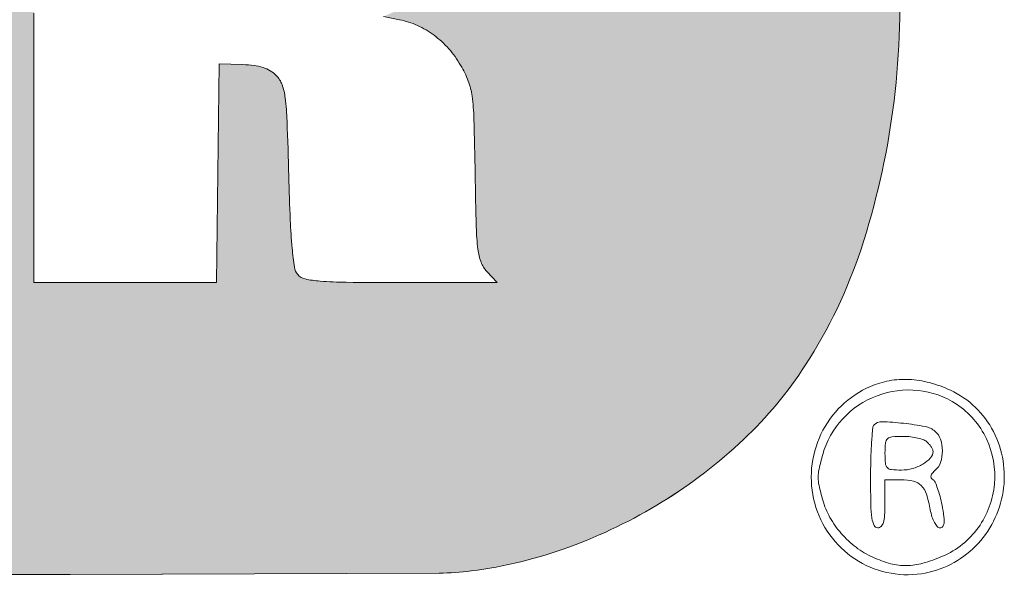
# Model space of a CAD drawing. Units: inches. Extents: x 2 to 102, y 3 to 65.
# Drawn here: x 76 to 76, y 12 to 12 of the extents above; entities that cross this region are included whole.
import ezdxf

# ---------------------------------------------------------------- set-up
doc = ezdxf.new("R2010")
doc.units = ezdxf.units.IN
doc.header["$LTSCALE"] = 6
doc.header["$MEASUREMENT"] = 0
doc.layers.add('ATTRIBUTES', color=179, linetype='Continuous')

# ---------------------------------------------------------------- blocks, each defined once
blk = doc.blocks.new('PSG_A_Dover_Company_Logo')
at = {"linetype": 'Continuous'}
h = blk.add_hatch(color=179, dxfattribs=at)
edge = h.paths.add_edge_path(flags=0)
edge.add_arc((1155.691015666566, 211.0112393585339), 128.2556039695409, 29.10490949861315, 45.96540537911219)
edge.add_arc((1147.959763102569, 203.0148588691936), 139.3783000066537, 45.96543445783944, 62.04889609726297)
edge.add_arc((1113.647526649497, 138.3497975158015), 212.5828062221111, 62.04890371555737, 73.77124057815264)
edge.add_line((1173.058699752972, 342.4619284922252), (1161.058591317258, 345.9548150547126))
edge.add_line((1161.058591317258, 345.9548150547126), (714.4335913172577, 346.3493375547126))
edge.add_line((714.4335913172577, 346.3493375547126), (267.8085913172577, 346.7438585547125))
edge.add_line((267.8085913172577, 346.7438585547125), (267.8085913172577, 287.4743375547125))
edge.add_line((267.8085913172577, 287.4743375547125), (267.8085913172577, 228.2048150547125))
edge.add_line((267.8085913172577, 228.2048150547125), (322.5214063172571, 228.2048150547125))
edge.add_line((322.5214063172571, 228.2048150547125), (377.2342213172578, 228.2048150547125))
edge.add_line((377.2342213172578, 228.2048150547125), (377.646406317257, 174.9541775547126))
edge.add_line((377.646406317257, 174.9541775547126), (378.0585913172577, 121.7035385547125))
edge.add_line((378.0585913172577, 121.7035385547125), (322.9335913172577, 121.7041775547126))
edge.add_line((322.9335913172577, 121.7041775547126), (267.8085913172577, 121.7048150547125))
edge.add_line((267.8085913172577, 121.7048150547125), (267.8085913172577, 61.70481505471253))
edge.add_line((267.8085913172577, 61.70481505471253), (267.8085913172577, 1.704815054712526))
edge.add_line((267.8085913172577, 1.704815054712526), (706.4034722768151, 1.751152285010392))
edge.add_arc((686.6501794364892, 185931.4675028904), 185929.7173999067, 270.0060871405032, 270.0629458052419)
edge.add_arc((821.8098096927913, 62816.79222304297), 62814.96792868831, 270.0630330314697, 270.190215797645)
edge.add_arc((226.8322904115421, 241933.7519884654), 241932.9158675499, 270.1902930922543, 270.2176200813122)
edge.add_arc((1145.435365372498, 82.43085294031815), 79.85021281306177, 270.2160925009489, 277.394667001868)
edge.add_arc((1137.367367496773, 144.5696917635888), 142.510629931501, 277.3960437447097, 290.04607557859)
edge.add_arc((1131.306488720391, 161.1838634514909), 160.1957918207452, 290.0456320054961, 301.6368332417916)
edge.add_arc((1133.334260138077, 157.892329330984), 156.3297791746788, 301.636868157107, 313.3635880788101)
edge.add_arc((1153.816748309996, 136.2051141187657), 126.4991300806031, 313.3635880788228, 327.1111424631858)
edge.add_arc((1128.108041595708, 152.8296455589392), 157.114692243046, 327.1111686842827, 341.75552019695)
edge.add_arc((1050.35056134395, 178.4616011934136), 238.9879044964639, 341.7555908024882, 352.4509428721169)
edge.add_arc((1035.832166838809, 180.3855669216065), 253.6332253576222, 352.450957389026, 362.8530526542417)
edge.add_arc((1072.87928874401, 182.2318820699481), 216.5401246367967, 2.853046988004051, 14.56487487445716)
edge.add_arc((1131.227089480497, 197.3920469461864), 156.2549983630264, 14.56491314507787, 29.10490949861119)
edge = h.paths.add_edge_path(flags=0)
edge.add_arc((30740.45679461857, -126.585228140357), 29843.04113343057, 179.2592433842039, 179.3055368652147, ccw=False)
edge.add_arc((901.3346699315981, 259.2155922137447), 1.425033678736959, 134.9999793417046, 179.2592433844977, ccw=False)
edge.add_arc((901.321412289437, 259.2288491863133), 1.406285014861305, 90.75682869349049, 134.9999597757255, ccw=False)
edge.add_arc((1011.647083884916, -8092.499566678509), 8353.863365789173, 90.64959011095749, 90.75682869353699, ccw=False)
edge.add_arc((934.3713672796441, -1276.743241284569), 1537.668985967152, 89.99009389453909, 90.64963250774173, ccw=False)
edge.add_arc((934.131231331931, -2671.055328762009), 2931.981094123182, 89.58342413461583, 89.99011211648678, ccw=False)
edge.add_line((955.4483651787962, 260.8482706253118), (1009.558591317257, 260.4548150547133))
edge.add_line((1009.558591317257, 260.4548150547133), (1009.977128817257, 240.5798150547132))
edge.add_line((1009.977128817257, 240.5798150547132), (1010.395666317257, 220.7048150547125))
edge.add_line((1010.395666317257, 220.7048150547125), (984.1021288172574, 220.7048150547125))
edge.add_line((984.1021288172574, 220.7048150547125), (957.8085913172578, 220.7048150547125))
edge.add_line((957.8085913172578, 220.7048150547125), (957.8085913172578, 207.9548150547125))
edge.add_line((957.8085913172578, 207.9548150547125), (957.8085913172578, 195.2048150547125))
edge.add_line((957.8085913172578, 195.2048150547125), (981.0585913172577, 195.2048150547125))
edge.add_line((981.0585913172577, 195.2048150547125), (1004.308591317258, 195.2048150547125))
edge.add_line((1004.308591317258, 195.2048150547125), (1004.308591317258, 177.2048150547125))
edge.add_line((1004.308591317258, 177.2048150547125), (1004.308591317258, 159.2048150547125))
edge.add_line((1004.308591317258, 159.2048150547125), (981.0585913172577, 159.2048150547125))
edge.add_line((981.0585913172577, 159.2048150547125), (957.8085913172578, 159.2048150547125))
edge.add_line((957.8085913172578, 159.2048150547125), (957.8085913172578, 146.4902360547126))
edge.add_line((957.8085913172578, 146.4902360547126), (957.8085913172578, 133.7756570547126))
edge.add_line((957.8085913172578, 133.7756570547126), (983.6835913172575, 133.3652360547126))
edge.add_line((983.6835913172575, 133.3652360547126), (1009.558591317258, 132.9548150547125))
edge.add_line((1009.558591317258, 132.9548150547125), (1009.977128817257, 113.0798150547125))
edge.add_line((1009.977128817257, 113.0798150547125), (1010.395666317257, 93.20481505471254))
edge.add_line((1010.395666317257, 93.20481505471254), (954.8521288172573, 93.20481505471253))
edge.add_line((954.8521288172573, 93.20481505471253), (899.3085913172577, 93.20481505471253))
edge.add_line((899.3085913172577, 93.20481505471253), (899.3085913172508, 176.205034680144))
edge.add_arc((7839.275045871184, 176.2050346795755), 6939.966454553934, 179.7367309123482, 179.9999999999945, ccw=False)
edge.add_arc((4490.916722993653, 191.5923197793324), 3591.572775949225, 179.3055368652292, 179.7367590472552, ccw=False)
edge = h.paths.add_edge_path(flags=0)
edge.add_arc((512.5704369135598, 2401.52041190333), 2308.297954730632, 270.02141869520614, 270.86344302620057, ccw=False)
edge.add_line((513.433340422439, 93.22261846090849), (465.8085913172577, 93.20481505471253))
edge.add_line((465.8085913172577, 93.20481505471253), (465.8085913172577, 177.2048150547125))
edge.add_line((465.8085913172577, 177.2048150547125), (465.8085913172577, 261.2048150547132))
edge.add_line((465.8085913172577, 261.2048150547132), (507.4333150849922, 261.1751017519278))
edge.add_arc((506.5217900426977, -1015.7577411431), 1276.933168236255, 89.2094324151114, 89.95910001903019, ccw=False)
edge.add_arc((510.1171611363529, -755.0241071878253), 1016.17474639487, 88.31960290069748, 89.20929362145012, ccw=False)
edge.add_arc((511.0679851316792, -722.6285120139206), 983.7652006908158, 87.54452960430729, 88.31962842850533, ccw=False)
edge.add_arc((550.4570012048342, 195.9092237956362), 64.38330686575347, 81.87294170528031, 87.54453480678671, ccw=False)
edge.add_arc((549.3855051160757, 188.406155388838), 71.96249807485906, 70.72518410506763, 81.87291338141279, ccw=False)
edge.add_arc((559.7030988706991, 217.9104743933275), 40.7061774215377, 53.64501894359029, 70.72503110739268, ccw=False)
edge.add_arc((561.6564174898874, 220.5643125242204), 37.41098236634687, 35.70757975633478, 53.64496610809141, ccw=False)
edge.add_arc((548.5951577198681, 211.1762249322143), 53.49615241254489, 21.986827559386427, 35.70757975622172, ccw=False)
edge.add_arc((564.5069106764679, 217.6007355232985), 36.3363674929483, 11.522014434600578, 21.986827559517224, ccw=False)
edge.add_arc((548.9656627098049, 214.4327027289421), 52.19722560788501, 3.5443984976760134, 11.521918900157516, ccw=False)
edge.add_arc((392.3287381141392, 204.7309634486496), 209.1343145696932, 0.32388752873907833, 3.5442827643980763, ccw=False)
edge.add_arc((-4758.395764168084, 175.6221916585395), 5359.941068759083, 0.01691806668867457, 0.3238010683513153, ccw=False)
edge.add_arc((-3236.742431795498, 176.0724626595528), 3838.287669767291, -0.3699526994831217, 0.016903686659418327, ccw=False)
edge.add_arc((292.2585499596465, 153.2857653693665), 309.2131221270512, 357.18425723448354, 359.6300473010833, ccw=False)
edge.add_arc((502.8090377742323, 142.9301378809866), 98.40812470137791, 352.3661423242856, 357.1842572340315, ccw=False)
edge.add_arc((570.4396053541259, 133.8656140421245), 30.17280200408385, 340.74202072976897, 352.3661423243901, ccw=False)
edge.add_arc((538.9206511383014, 144.8774506187889), 63.56000044376476, 333.82772339519977, 340.7420207295588, ccw=False)
edge.add_arc((557.0857900185617, 135.9499797161953), 43.31964453645327, 324.61177623064856, 333.82775837184334, ccw=False)
edge.add_arc((561.2024594829314, 133.0257187214771), 38.27006338120822, 314.7571722615214, 324.61173905041875, ccw=False)
edge.add_arc((561.8644602352934, 132.358114646591), 37.32988244308236, 304.72675939446583, 314.7571377846414, ccw=False)
edge.add_arc((561.2193622349722, 133.2889086983256), 38.46237040972015, 289.6070213274734, 304.7266887340516, ccw=False)
edge.add_arc((557.8310943495627, 142.8005817508174), 48.55951275400727, 276.91564487985113, 289.60702132738453, ccw=False)
edge.add_arc((545.0198778924494, 248.424940807212), 154.9579737070924, 270.8634430262512, 276.91564487991764, ccw=False)
edge = h.paths.add_edge_path(flags=0)
edge.add_arc((690.3715056260647, 189.6886001103032), 75.49242618625473, 78.03578081472142, 86.53625204587519, ccw=False)
edge.add_arc((691.1088040027955, 193.1675875527194), 71.93616937421515, 64.54073725646958, 78.03584878176548, ccw=False)
edge.add_arc((705.6139438988356, 223.6339733504495), 38.19302567094075, 42.87008703767401, 64.54073725647481, ccw=False)
edge.add_arc((702.3565306325053, 220.6101422149505), 42.63760618246386, 22.60069012802768, 42.870110233155, ccw=False)
edge.add_arc((647.4595417408811, 197.7582566570266), 102.1009399511591, 12.044204938145413, 22.600534085155175, ccw=False)
edge.add_arc((642.514427047387, 196.7031874803674), 107.1573547183818, 2.880245383556428, 12.044186273847913, ccw=False)
edge.add_arc((240.0959536952707, 176.4544496122515), 510.0849401221195, 4.1048673722343665e-05, 2.880491981546413, ccw=False)
edge.add_arc((240.0959536952802, 176.455180497174), 510.0849401221088, 357.1195058833597, 359.9999589513255, ccw=False)
edge.add_arc((642.5144494684694, 156.2068882499998), 107.157354718375, 347.9557567739257, 357.1195058833965, ccw=False)
edge.add_arc((649.8267139447072, 154.6467159191163), 99.68050046859153, 338.4534952514467, 347.9557567739047, ccw=False)
edge.add_arc((698.9821195631687, 135.2377633255581), 46.83202516141172, 321.73631904997745, 338.4535184591288, ccw=False)
edge.add_arc((704.6524732138156, 130.7653942374471), 39.61018358303617, 303.2870748896943, 321.7363495945648, ccw=False)
edge.add_arc((695.7023399990043, 144.3973704097506), 55.917717391835, 289.0393038717513, 303.28707488976465, ccw=False)
edge.add_arc((689.4720893084049, 162.4510911121968), 75.01622138742711, 283.7440905569945, 289.0393038717806, ccw=False)
edge.add_arc((696.8728545086324, 132.1931431477692), 43.86634593716403, 275.82998726511187, 283.74409055660186, ccw=False)
edge.add_arc((692.3381909723075, 176.6048670634273), 88.5089757269547, 270.8022879277425, 275.829987265233, ccw=False)
edge.add_arc((682.05742752175, 910.762563308181), 822.7386516816455, 269.82596874541775, 270.80228792809555, ccw=False)
edge.add_arc((680.5407516868338, 411.4335363367895), 323.4073213189447, 266.81836343200484, 269.82596874534255, ccw=False)
edge.add_arc((666.8492973331181, 165.1275713383108), 76.72111514569366, 258.0612824399882, 266.8183634321743, ccw=False)
edge.add_arc((660.5989057404729, 135.5662733991494), 46.50625570685421, 246.2281963442311, 258.0612618858906, ccw=False)
edge.add_arc((663.2381754494935, 141.5583796641028), 53.05385695358036, 235.5081764293513, 246.22823820653178, ccw=False)
edge.add_arc((654.5559789501307, 128.921842545818), 37.72210537734691, 210.0646234545048, 235.50817642929331, ccw=False)
edge.add_arc((684.4770387795859, 146.241800800045), 72.29450441539464, 194.4261669400192, 210.064623454493, ccw=False)
edge.add_arc((738.8769966206587, 160.2358213465422), 128.4655647949735, 183.0691664511361, 194.4261669399402, ccw=False)
edge.add_arc((991.2693709594988, 173.7686851173592), 381.2204836911973, 178.0225528260297, 183.0691664512268, ccw=False)
edge.add_arc((896.4048777759858, 177.0441382117278), 286.299460414341, 171.2602869978367, 178.0225723629824, ccw=False)
edge.add_arc((675.3872950932156, 211.0213769319193), 62.68545234243133, 150.3866459541216, 171.2602869977337, ccw=False)
edge.add_arc((653.5562312271156, 223.4299509045977), 37.57433811875462, 121.60839346711501, 150.386742046212, ccw=False)
edge.add_arc((667.3370986555774, 201.0368217099834), 63.86814998024643, 102.26281174987002, 121.60839346713169, ccw=False)
edge.add_arc((669.546382337693, 190.8724400481008), 74.26986084704511, 93.66442029704228, 102.26281174957978, ccw=False)
edge.add_arc((680.2879648283058, 23.15118349856537), 242.3347337174739, 90.10162386595118, 93.66444831906568, ccw=False)
edge.add_arc((680.2878474976598, 23.09245612205133), 242.3934607936079, 86.53625204605288, 90.10157151041273, ccw=False)
edge = h.paths.add_edge_path(flags=0)
edge.add_arc((751.0430762211131, 259.9380350560795), 4.734484903847395, 174.0449294490043, 192.0021224092754, ccw=False)
edge.add_arc((805.3675307519024, -926.8677937388277), 1188.763713363217, 92.4234530849788, 92.84644946296248, ccw=False)
edge.add_arc((770.5654750634548, -104.5611242446758), 365.7209187439421, 90.90883748291691, 92.42345308496948, ccw=False)
edge.add_arc((776.2412114738624, -462.308338558294), 723.5131536132474, 90.0000466929119, 90.90888501231552, ccw=False)
edge.add_line((776.2406218503888, 261.2048150547132), (806.1726523172574, 261.2048150547132))
edge.add_line((806.1726523172574, 261.2048150547132), (807.0001921326651, 256.3297513409201))
edge.add_arc((722.7820173613912, 242.0337550442562), 85.42292708587706, 7.260861261623177, 9.634097426849394, ccw=False)
edge.add_arc((-10578.19533243097, -1197.809138144727), 11477.75528782688, 7.188104782783512, 7.260861262179219, ccw=False)
edge.add_arc((-6018.254916479855, -622.7214939240627), 6881.693669928541, 7.044699380843326, 7.188146238960428, ccw=False)
edge.add_arc((-10341.89178530262, -1157.021621182563), 11238.21893663272, 6.945463344125585, 7.044699380836107, ccw=False)
edge.add_arc((10114.67923811136, 1334.961246278803), 9369.577564879446, 186.9454299244828, 187.0630815210014)
edge.add_arc((5809.278228200264, 801.5221064902577), 5031.255864979619, 187.0631935141839, 187.2502707509841)
edge.add_arc((24341.61906859182, 3159.222660086537), 23712.96908740311, 187.2502708208991, 187.2853392203244)
edge.add_arc((827.219261388901, 153.0739489843861), 7.190712368777206, 187.2853391499141, 197.0529632463565)
edge.add_arc((820.5915844067923, 151.0409637235633), 0.2582430215750524, 197.0529632466178, 351.7286369881251)
edge.add_arc((-2077.316167322635, 572.3208647885242), 2928.627429544135, 351.7286369884652, 352.0210021115472)
edge.add_arc((-1228.382160858488, 453.3271588472727), 2071.394410241245, 352.0210328999192, 352.6155195083431)
edge.add_arc((-14062.60867630879, 2116.667273020128), 15012.95809417466, 352.6155195081444, 352.7534935114691)
edge.add_arc((3570.872153489153, -125.502461249733), 2762.501711189804, 172.4741339966743, 172.7534893744569, ccw=False)
edge.add_arc((2376.515496696722, 32.28815249581425), 1557.767009521614, 172.0451770057684, 172.474207295212, ccw=False)
edge.add_arc((4924.304276408398, -323.7269282083326), 4130.309410280928, 171.9052110863283, 172.0452447199439, ccw=False)
edge.add_arc((842.1369152452367, 256.8727363818699), 7.059922914435796, 159.6330229981531, 171.9052558485709, ccw=False)
edge.add_arc((836.9254588268515, 258.8074412780609), 1.500933704509317, 96.46403386700291, 159.633022998143, ccw=False)
edge.add_arc((849.5051160710724, 147.7775917964524), 113.2411469327411, 93.58773671117962, 96.46403386691122, ccw=False)
edge.add_arc((853.083021268089, 90.71352027143169), 170.4172753834461, 90.68733382207569, 93.58773671122327, ccw=False)
edge.add_arc((865.4233083851934, -937.9168625255177), 1199.121677580273, 90.00023017867142, 90.68733382207671, ccw=False)
edge.add_arc((865.4224098368127, -518.4399750436893), 779.6447900986168, 89.17375852933958, 90.00028798910472, ccw=False)
edge.add_arc((870.7375503412087, -149.8827936584518), 411.0492846062065, 87.83969373685812, 89.17375069776023, ccw=False)
edge.add_arc((835.6110866158742, -1081.105858736478), 1342.934613059512, 87.47119297926491, 87.8397553114558, ccw=False)
edge.add_arc((894.0443330460155, 259.4218057987749), 1.370898312183882, -10.360006865700598, 53.29987456258033, ccw=False)
edge.add_arc((47.66307151306715, 414.1747080724662), 861.7834160241177, 349.21377796107777, 349.63845759896566, ccw=False)
edge.add_arc((567.1588766931568, 315.2050467538001), 332.9442292563054, 347.93681948182126, 349.2137779609078, ccw=False)
edge.add_arc((301.3388516471628, 372.0132744676258), 604.7667089216906, 347.1199877371123, 347.93681948184343, ccw=False)
edge.add_arc((13394.66565061957, -2621.952038290251), 12826.5040782632, 167.1199877371551, 167.1658237633549)
edge.add_arc((28334.71863188135, -6025.598469063739), 28149.36256186195, 167.1658697059587, 167.1913090450869)
edge.add_arc((28652.85068181521, -6097.890186225201), 28475.60494459016, 167.1913813654642, 167.2168206843045)
edge.add_arc((15437.67378914235, -3099.540396212712), 14924.55325966549, 167.2168765162237, 167.2581266126558)
edge.add_arc((-6857.401041871251, 1941.995931110543), 7933.431127856874, 347.17973806459077, 347.2581266123294, ccw=False)
edge.add_arc((-14876.88748350306, 3766.961165403427), 16157.94697341849, 347.133673461233, 347.1797380646498, ccw=False)
edge.add_arc((-14879.61634540799, 3767.567642926373), 16160.74236841766, 347.0876658222287, 347.1337316233358, ccw=False)
edge.add_arc((-6865.701144074254, 1930.312474476917), 7938.921194976579, 347.00934528657916, 347.087720784968, ccw=False)
edge.add_arc((4807.616876847159, -762.6799456468382), 4041.002084928539, 167.0093452870581, 167.154428157104)
edge.add_arc((6164.139279172628, -1072.006368534492), 5432.345271889249, 167.1544564582797, 167.2709476703318)
edge.add_arc((5708.66545936834, -969.1169669846968), 4965.394921769666, 167.2709615595474, 167.3882552903931)
edge.add_arc((2244.984443257811, -194.1455666420657), 1416.075712018818, 167.3883128452903, 167.6872427435233)
edge.add_line((861.4811381009757, 107.8296422571336), (858.2889988172568, 93.2048150547125))
edge.add_line((858.2889988172568, 93.2048150547125), (820.5812113172578, 93.20481505471253))
edge.add_line((820.5812113172578, 93.20481505471253), (782.8734238172574, 93.20481505471253))
edge.add_line((782.8734238172574, 93.20481505471253), (772.6775820881338, 139.32981382971))
edge.add_arc((509042.0556835151, 112491.8077366166), 520538.9899046965, 192.4624469555885, 192.4647387780083, ccw=False)
edge.add_arc((822143.4639984291, 181690.8742392713), 841196.1318685459, 192.4609373957255, 192.462541688995, ccw=False)
edge.add_arc((790013.1418685577, 174592.0123586543), 808290.9432420885, 192.4594217476084, 192.4610260166306, ccw=False)
edge.add_arc((309768.8423286015, 68481.62495154333), 316463.7362314747, 192.4562890973044, 192.4594976786793, ccw=False)
edge.add_arc((5930.483218941079, 1365.439686341498), 5300.867638513508, 192.3000682745743, 192.45637109532, ccw=False)
edge.add_arc((3546.21270372874, 845.5824618090589), 2860.581298017959, 192.0520773854652, 192.3000838205403, ccw=False)
edge.add_arc((12976.68107538696, 2859.050951603017), 12503.59893090873, 192.0021224084255, 192.0520773852168, ccw=False)
edge = h.paths.add_edge_path(flags=0)
edge.add_arc((1085.872400000363, 145.1953355996054), 15.83674009192788, 71.98729635937023, 82.4196586328358)
edge.add_arc((1083.088152449514, 124.2736158432062), 36.94290961625686, 82.41965863272506, 87.9593030650646)
edge.add_line((1084.403665472304, 161.1930957474761), (1077.058591317258, 161.4548150547125))
edge.add_line((1077.058591317258, 161.4548150547125), (1076.655430317257, 127.3298150547125))
edge.add_line((1076.655430317257, 127.3298150547125), (1076.252267817258, 93.20481505471253))
edge.add_line((1076.252267817258, 93.20481505471253), (1047.780430317257, 93.20481505471253))
edge.add_line((1047.780430317257, 93.20481505471253), (1019.308591317258, 93.20481505471253))
edge.add_line((1019.308591317258, 93.20481505471253), (1019.308591317258, 177.2048150547125))
edge.add_line((1019.308591317258, 177.2048150547125), (1019.308591317258, 261.2048150547132))
edge.add_line((1019.308591317258, 261.2048150547132), (1065.432208677558, 261.1934843943702))
edge.add_arc((1065.072279851188, -1206.779985530651), 1467.973514050055, 89.26880026407622, 89.98595178817158, ccw=False)
edge.add_arc((1069.883915616179, -829.7709697548826), 1090.933794902396, 88.37290907281681, 89.26880261285089, ccw=False)
edge.add_arc((1068.841870336289, -866.5053948681481), 1127.68299686394, 87.6460150564942, 88.37298133852062, ccw=False)
edge.add_arc((1113.053987217095, 209.0079605217002), 51.26129097864306, 80.78439039329521, 87.64601505640229, ccw=False)
edge.add_arc((1111.787571866802, 201.2023507593935), 59.16896772980562, 66.67584904162072, 80.78439039359438, ccw=False)
edge.add_arc((1122.141974698497, 225.2171767474182), 33.01699791421294, 44.841336868148176, 66.67582124670503, ccw=False)
edge.add_arc((1122.502286614166, 225.575441125049), 32.50888568333855, 22.804161343382816, 44.841408721419214, ccw=False)
edge.add_arc((1100.563760535776, 216.351458944937), 56.30764140188903, 8.197787297190985, 22.804161343741725, ccw=False)
edge.add_arc((1084.459025027682, 214.0313659656393), 72.57863821272493, -3.8118008915587893, 8.197787297252773, ccw=False)
edge.add_arc((1119.040086599015, 211.7273404028132), 37.92090670596794, 336.66659677170236, 356.1881991084608, ccw=False)
edge.add_arc((1125.90162826645, 208.7675503122212), 30.44821566228703, 314.478896955208, 336.6665967715998, ccw=False)
edge.add_arc((1122.797857477129, 211.9282982439752), 34.87808254524489, 294.43913785609345, 314.47889695526476, ccw=False)
edge.add_line((1137.227841260219, 180.1752478384998), (1128.397031828034, 176.1621393255375))
edge.add_line((1128.397031828034, 176.1621393255375), (1133.305781879039, 175.1803893153374))
edge.add_arc((1128.180486521996, 149.5539131157789), 26.13398046420526, 65.69033967052621, 78.69006727416797, ccw=False)
edge.add_arc((1127.347153162827, 147.7097983817393), 28.15764139580101, 53.39710841267072, 65.68976612824548, ccw=False)
edge.add_arc((1126.449844709912, 146.5010547219966), 29.66303953403344, 41.436426551618524, 53.39785033199229, ccw=False)
edge.add_arc((1124.014508257916, 144.3511915065193), 32.9115431090741, 30.3719133835815, 41.43652060435869, ccw=False)
edge.add_arc((1123.270937427289, 143.9154007456099), 33.77340804442915, 21.038579961102073, 30.37195754531882, ccw=False)
edge.add_arc((1135.411757870415, 148.5852575271402), 20.76544573711156, 7.60191073952501, 21.03845005422852, ccw=False)
edge.add_arc((1089.362353222418, 142.4393920827377), 67.22316124805224, 1.553092856051478, 7.601910739804396, ccw=False)
edge.add_arc((-529.5563387584278, 98.5452855074353), 1686.736799300235, 0.9682266516563232, 1.5530928563078987, ccw=False)
edge.add_arc((2870.360888360608, 156.0050825270742), 1713.665938543377, 180.9682266516901, 181.5198754686297)
edge.add_arc((1231.845674555176, 112.5302682910373), 74.57406639443656, 181.5198754685214, 186.8872783316637)
edge.add_arc((1175.161078383984, 105.6834483654606), 17.47746066183225, 186.8872783315253, 200.4726754146346)
edge.add_arc((1167.012094673041, 102.6410969585565), 8.779079340902685, 200.472675414903, 223.2118285601301)
edge.add_line((1160.613662077337, 96.63008253567475), (1163.831533317257, 93.20481505471257))
edge.add_line((1163.831533317257, 93.20481505471257), (1133.753729300699, 93.20481505471253))
edge.add_arc((1133.752788728427, 1919.914924528565), 1826.710109474094, 269.4662618332445, 270.00002950157295, ccw=False)
edge.add_arc((1117.865329820322, 214.4738649646701), 121.1950497349631, 265.5980358313666, 269.46625380370426, ccw=False)
edge.add_arc((1111.269617893053, 128.7852143320814), 35.2529281546516, 257.874810727065, 265.5970225231468, ccw=False)
edge.add_arc((1104.709807108307, 98.2522894354781), 4.023284861406689, 219.765878765914, 257.8758861593347, ccw=False)
edge.add_arc((1105.283339667961, 98.72956898600509), 4.769431875270471, 188.6492082498037, 219.7659581935328, ccw=False)
edge.add_arc((1198.829821954496, 112.9593346059869), 99.39200094726316, 185.2256491782736, 188.6492082486432, ccw=False)
edge.add_arc((1273.868471081829, 119.8220969818779), 174.743818246304, 182.3387299131154, 185.2255965221319, ccw=False)
edge.add_arc((2059.340664621031, 151.9017415351058), 960.8708247903785, 181.5214522926313, 182.3387299138865, ccw=False)
edge.add_arc((-751.8891233850854, 77.23380530504085), 1851.350400802262, 1.521452292641307, 2.051323349408787)
edge.add_arc((1015.099717214132, 140.5231959123134), 83.22848482316108, 2.051323349387892, 7.091377926146249)
edge.add_arc((1078.524130517858, 148.4134319738574), 19.31516830751819, 7.09137792601804, 19.76732368791681)
edge.add_arc((1089.47948354793, 152.3505454361305), 7.673835805252422, 19.76732368838093, 45.02204823712864)
edge.add_arc((1088.173080207664, 151.0431362633408), 9.522080494829885, 45.02204823695104, 59.34941459644766)
edge.add_arc((1087.288532268243, 149.5504567117167), 11.25716472937643, 59.34941459661217, 71.98729635951496)
at = {"color": 179, "linetype": 'Continuous', "lineweight": 18}
for p, q in [((1019.308591317258, 93.20481505471253), (1019.308591317258, 177.2048150547125)), ((1019.308591317258, 93.20481505471253), (1019.308591317258, 177.2048150547125)), ((1128.397031828034, 176.1621393255374), (1133.305781879039, 175.1803893153373)), ((1128.397031828034, 176.1621393255374), (1133.305774328033, 175.1803908255374)), ((1077.058591317258, 161.4548150547125), (1076.655430317257, 127.3298150547125)), ((1077.058591317258, 161.4548150547125), (1076.655430317257, 127.3298150547125)), ((1084.403665472304, 161.1930957474761), (1077.058591317258, 161.4548150547125)), ((1084.403642817252, 161.1930965547125), (1077.058591317258, 161.4548150547125)), ((1076.655430317257, 127.3298150547125), (1076.252267817258, 93.20481505471253)), ((1076.655430317257, 127.3298150547125), (1076.252267817258, 93.20481505471253)), ((1160.613662077337, 96.63008253567482), (1163.831533317257, 93.20481505471253)), ((1160.613665817258, 96.6300785547125), (1163.831533317257, 93.20481505471253)), ((1047.780430317257, 93.20481505471253), (1019.308591317258, 93.20481505471253)), ((1047.780430317257, 93.20481505471253), (1019.308591317258, 93.20481505471253)), ((1076.252267817258, 93.20481505471253), (1047.780430317257, 93.20481505471253)), ((1076.252267817258, 93.20481505471253), (1047.780430317257, 93.20481505471253)), ((1163.831533317257, 93.20481505471253), (1133.753729300699, 93.20481505471253)), ((1163.831533317257, 93.20481505471253), (1133.753729300699, 93.20481505471253)), ((1284.808591317263, 24.20484111676143), (1284.808591317258, 31.70481505471253)), ((1284.808591317258, 31.70481505471253), (1289.874935773145, 31.7048150547173)), ((1284.808591317258, 24.20481505471253), (1284.808591317258, 31.70481505471253)), ((1284.808591317258, 31.70481505471253), (1289.874923817258, 31.70481505471253)), ((1030.348333498992, 2.170457356674547), (1145.736521782757, 2.581208037489603)), ((1030.577189817258, 2.171217554712655), (1145.736526317257, 2.581208054712647))]:
    blk.add_line(p, q, dxfattribs=at)
for centre, radius, start, end in [((1035.832166838809, 180.3855669216065), 253.6332253576222, 352.450957389026, 2.853082360149571), ((1035.832166838809, 180.3855669216065), 253.6332253576222, 352.450957389026, 2.853052654240806), ((1128.180486521996, 149.5539131157789), 26.1339804642053, 65.69033967052697, 78.69008415673838), ((1128.180486521996, 149.5539131157789), 26.13398046420528, 65.69033967052697, 78.69006727416878), ((1127.347153162827, 147.7097983817393), 28.15764139580108, 53.39710841267152, 65.68976612824619), ((1127.347153162827, 147.7097983817393), 28.15764139580108, 53.39710841267152, 65.68976612824619), ((1126.449844709912, 146.5010547219966), 29.66303953403345, 41.43642655161938, 53.39785033199318), ((1126.449844709912, 146.5010547219966), 29.66303953403345, 41.43642655161938, 53.39785033199318), ((1124.014508257916, 144.3511915065193), 32.91154310907417, 30.37191338358239, 41.43652060435959), ((1124.014508257916, 144.3511915065193), 32.91154310907417, 30.37191338358239, 41.43652060435959), ((1083.088152449514, 124.2736158432062), 36.94290961625667, 82.41968626354428, 87.95933822370912), ((1083.088152449514, 124.2736158432062), 36.94290961625686, 82.41965863272506, 87.9593030650646), ((1085.872400000363, 145.1953355996054), 15.83674009193342, 71.98718549161522, 82.41972308820044), ((1085.872400000363, 145.1953355996054), 15.83674009192792, 71.98729635937023, 82.4196586328358), ((1087.288532268243, 149.5504567117167), 11.25716472937647, 59.34941459661217, 71.98729635951496), ((1087.288532268243, 149.5504567117167), 11.25716472938845, 59.34951508057362, 71.98714038917403), ((1123.270937427289, 143.9154007456099), 33.77340804443099, 21.03857996110298, 30.37195754531965), ((1123.270937427289, 143.9154007456099), 33.77340804442753, 21.03849688199581, 30.37195754531965), ((1088.173080207664, 151.0431362633408), 9.522080494833485, 45.02182347409572, 59.34953339028766), ((1088.173080207664, 151.0431362633408), 9.522080494829904, 45.02204823695104, 59.34941459644766), ((1089.47948354793, 152.3505454361305), 7.673835805252549, 19.76732368838092, 45.02204823712864), ((1089.47948354793, 152.3505454361305), 7.67383580526915, 19.76743544969783, 45.02176934010048), ((1078.524130517858, 148.4134319738574), 19.31516830751909, 7.091357327632002, 19.76736809022186), ((1078.524130517858, 148.4134319738574), 19.31516830751811, 7.091377926018041, 19.76732368791681), ((1135.411757870415, 148.5852575271402), 20.76544573711298, 7.60191073952596, 21.03845005422949), ((1135.411757870415, 148.5852575271402), 20.76544573724227, 7.60205609229253, 21.0383149324208), ((1015.099717214132, 140.5231959123134), 83.22848482316103, 2.051323349387912, 7.091377926146251), ((1015.099717214132, 140.5231959123134), 83.22848482316438, 2.051303121143089, 7.09137314579618), ((1089.362353222418, 142.4393920827377), 67.22316124813806, 1.553155396044788, 7.601955639731579), ((1089.362353222418, 142.4393920827377), 67.22316124805216, 1.553092856052311, 7.60191073980526), ((1050.35056134395, 178.4616011934136), 238.9879044964639, 341.7555908024883, 352.4509428721169), ((1050.35056134395, 178.4616011934136), 238.9879044964639, 341.7558618117182, 352.4509428721169), ((-751.8891233850854, 77.23380530504085), 1851.350400802262, 1.521452292641319, 2.051323349408788), ((-751.8891233850854, 77.23380530504085), 1851.350400802261, 1.521452015211728, 2.051322440036815), ((-529.5563387584278, 98.5452855074353), 1686.736799300248, 0.9682213012078823, 1.553095348775787), ((-529.5563387584278, 98.5452855074353), 1686.736799300235, 0.9682266516570827, 1.553092856308675), ((2059.340664621031, 151.9017415351058), 960.8708247903785, 181.5214522926321, 182.3387299138873), ((2059.340664621031, 151.9017415351058), 960.8708247903792, 181.5214528271674, 182.3387163619491), ((2870.360888360608, 156.0050825270742), 1713.665938543377, 180.9682266516901, 181.5198754686297), ((2870.360888360608, 156.0050825270742), 1713.665938543379, 180.9682319180604, 181.5198746178727), ((1273.868471081829, 119.8220969818779), 174.7438182464236, 182.3386553945314, 185.2255224388332), ((1273.868471081829, 119.8220969818779), 174.743818246304, 182.3387299131163, 185.2255965221327), ((1231.845674555176, 112.5302682910373), 74.57406639443877, 181.5198559186505, 186.8872597503668), ((1231.845674555176, 112.5302682910373), 74.57406639443664, 181.5198754685219, 186.8872783316637), ((1198.829821954496, 112.9593346059869), 99.39200094726583, 185.2255189303822, 188.649208248644), ((1198.829821954496, 112.9593346059869), 99.39200094726559, 185.2256491782744, 188.649208248644), ((1175.161078383984, 105.6834483654606), 17.47746066183331, 186.8871990475322, 200.4725949515991), ((1175.161078383984, 105.6834483654606), 17.47746066183229, 186.8872783315254, 200.4726754146346), ((1128.108041595708, 152.8296455589392), 157.1146922430459, 327.1111686842827, 341.75552019695), ((1128.108041595708, 152.8296455589392), 157.1146922430461, 327.1113856061361, 341.7559324303767), ((1167.012094673041, 102.6410969585565), 8.779079340903152, 200.472515228455, 223.2118642082951), ((1167.012094673041, 102.6410969585565), 8.779079340902651, 200.472675414903, 223.2118285601298), ((1105.283339667961, 98.72956898600509), 4.769431875270439, 188.649208249804, 219.7659581935334), ((1105.283339667961, 98.72956898600509), 4.769431875270439, 188.649208249804, 219.7659581935334), ((1104.709807108307, 98.2522894354781), 4.023284861406712, 219.7658787659146, 257.8758861593356), ((1104.709807108307, 98.2522894354781), 4.023284861406712, 219.7658787659146, 257.8758861593356), ((1111.269617893053, 128.7852143320814), 35.25292815465163, 257.8748107270658, 265.5970225231476), ((1111.269617893053, 128.7852143320814), 35.25292815465163, 257.8748107270658, 265.5970225231476), ((1117.865329820322, 214.4738649646701), 121.1950497349632, 265.5980358313674, 269.4662538037047), ((1117.865329820322, 214.4738649646701), 121.195049734963, 265.5980358313674, 269.4662714035092), ((1133.752788728427, 1919.914924528565), 1826.710109474094, 269.4662618332453, 270.0000295015737), ((1133.752788728427, 1919.914924528565), 1826.710109474094, 269.4662630009233, 270.0000295015737), ((1153.816748309996, 136.2051141187657), 126.4991300806031, 313.3635880788228, 327.1111424631858), ((1153.816748309996, 136.2051141187657), 126.4991300806034, 313.3636455419566, 327.1114118848823), ((1290.795391318475, 36.60269707764987), 26.38425771642945, 100.1209943676091, 113.4197538120029), ((1290.795391318475, 36.60269707764987), 26.38425771642945, 100.1209943676091, 113.4197538120029), ((1290.997868795958, 35.46816008543421), 27.53672086718726, 87.24178382546107, 100.1209057212574), ((1290.997868795958, 35.46816008543421), 27.53672086718726, 87.24178382546107, 100.1209057212574), ((1290.862782010347, 32.66477402035964), 30.34335975896034, 75.01839003449528, 87.24173184035205), ((1290.862782010347, 32.66477402035964), 30.34335975896045, 75.01793720191873, 87.24173184035205), ((1288.434757283803, 23.59175818808675), 39.7356395867943, 65.03138157206185, 75.01833653206347), ((1288.434757283803, 23.59175818808675), 39.73563958679434, 65.03170253519089, 75.01799073514354), ((1292.485452672905, 32.70097224651501), 30.63628829471153, 113.419817156653, 154.5437603065202), ((1292.485452672905, 32.70097224651501), 30.63628829471153, 113.419817156653, 154.5437603065202), ((1292.248825280217, 31.62143577707262), 28.08478229558487, 84.13467956103908, 110.6818912364557), ((1292.248825280217, 31.62143577707262), 28.08478229558441, 84.13415978014906, 110.6775437914179), ((1292.398359977034, 33.07699293873953), 26.62156417228011, 56.50462335052404, 84.13469638453434), ((1292.398359977034, 33.07699293873953), 26.62156417227618, 56.50462335052404, 84.13414803459355), ((1293.051742045532, 33.50716158069219), 28.79800854863951, 27.25643664241967, 65.03176348752753), ((1293.051742045532, 33.50716158069219), 28.79800854863804, 27.25837895351941, 65.03132062095933), ((1292.30108080068, 31.48299736392324), 28.23275470390086, 110.6818798434189, 137.1403444323566), ((1292.30108080068, 31.48299736392324), 28.23275470390311, 110.6775551840398, 137.1402101030074), ((1292.44758354774, 33.1513387105159), 26.53239997935842, 25.29606511759467, 56.5046662190865), ((1292.44758354774, 33.1513387105159), 26.53239997935842, 25.29606511759467, 56.5046662190865), ((1291.421379055191, 32.29931309575255), 27.03265198535992, 137.1403444323138, 164.4786172289845), ((1291.421379055191, 32.29931309575255), 27.03265198536567, 137.1402041394721, 164.4785374174329), ((1283.688683895953, 46.63328822146335), 3.161833383995815, 87.80803235175047, 135.497763636858), ((1283.688683895953, 46.63328822146335), 3.161833383995816, 87.80809322706494, 135.4976929374026), ((1280.095221352136, -47.25290657427578), 97.11677229769512, 83.7955049084104, 87.8080932271361), ((1280.095221352136, -47.25290657427578), 97.11677229769548, 83.79443420795756, 87.8080932271361), ((1280.095221352136, -47.25290657427578), 97.11677229769548, 83.79443420795756, 87.8080932271361), ((1280.095221352136, -47.25290657427578), 97.11677229769512, 83.7955049084104, 87.80809124521681), ((1281.831938461246, -31.27921620164505), 81.04894822563287, 78.99561002103432, 83.79561104109982), ((1281.831938461246, -31.27921620164505), 81.0489482256329, 78.99561421987457, 83.79561104109982), ((1281.831938461246, -31.27921620164505), 81.0489482256332, 78.99561002103432, 83.79432807599844), ((1281.831938461246, -31.27921620164505), 81.0489482256332, 78.99561002103432, 83.79432807599844), ((1479.443611541339, 30.05094675806718), 199.2581277431469, 174.8668624379786, 176.1332632934441), ((1479.443611541339, 30.05094675806718), 199.2581277431526, 174.8668631291093, 176.1332632934441), ((1479.443611541339, 30.05094675806718), 199.2581277431526, 174.8668631291093, 176.1332632934441), ((1479.443611541339, 30.05094675806718), 199.2581277431526, 174.8668631291093, 176.1329580858072), ((1282.566061473195, 47.73657506326744), 1.587818466863387, 135.4976929377851, 174.8668109683267), ((1282.566061473195, 47.73657506326744), 1.587818466861728, 135.4978337220768, 174.8667242371212), ((1295.95370830018, 41.34128444713102), 7.068129780157681, 50.3098957278191, 78.99565816837371), ((1295.95370830018, 41.34128444713102), 7.06812978015538, 50.31058891693896, 78.99561002104248), ((1295.95370830018, 41.34128444713102), 7.068129780155395, 50.31024231770162, 78.99561002104248), ((1295.95370830018, 41.34128444713102), 7.068129780155395, 50.31024231770162, 78.99561002104248), ((1297.015558816978, 42.62076276633618), 5.405423766060304, 18.25061355487523, 50.31064222026662), ((1297.015558816978, 42.62076276633618), 5.405423766060321, 18.25061355487523, 50.31018900725369), ((1297.015558816978, 42.62076276633618), 5.405423766060321, 18.25061355487523, 50.31018900725369), ((1297.015558816978, 42.62076276633618), 5.405423766142073, 18.2506464322447, 50.30973580647311), ((1291.580288599666, 32.74907253189933), 30.45326509929898, 351.0321258213266, 27.25832616750735), ((1291.580288599666, 32.74907253189933), 30.45326509930147, 351.0281307444742, 27.25648942877107), ((1133.334260138077, 157.892329330984), 156.329779174667, 301.633981724382, 313.3636345769021), ((1133.334260138077, 157.892329330984), 156.3297791746788, 301.636868157107, 313.3635880788101), ((1292.918087518863, 32.49504092106421), 31.1154340141274, 154.5437926508534, 195.1936168830852), ((1292.918087518863, 32.49504092106421), 31.1154340141274, 154.5437926508534, 195.1936168830852), ((1410.688582160481, 34.69827845809323), 130.3462147161406, 176.1328774105428, 178.4484730844744), ((1410.688582160481, 34.69827845809323), 130.3462147161406, 176.1333439764681, 178.4484730844744), ((1410.688582160481, 34.69827845809323), 130.3462147161406, 176.1333439764681, 178.4484730844744), ((1410.688582160481, 34.69827845809323), 130.3462147161406, 176.1333439764681, 178.4484730844744), ((1321.029321169323, 39.954857583598), 36.22072844544977, 174.8729506076565, 180.0000424738265), ((1321.029321169323, 39.954857583598), 36.22072844544977, 174.8729546923327, 180.0000424738265), ((1321.029321169323, 39.954857583598), 36.22072844544977, 174.8729546923327, 180.0000424738265), ((1286.946059690797, 43.0129239006935), 2.000551902752995, 132.6463284837222, 174.8729297934), ((1286.946059690797, 43.0129239006935), 2.000551902752995, 132.6463284837222, 174.8729297934), ((1286.946059690797, 43.0129239006935), 2.000551902757639, 132.6466822363244, 174.872855838834), ((1287.125903519045, 42.8176627725579), 2.26601510306618, 94.10191246266025, 132.6466484615262), ((1287.125903519045, 42.8176627725579), 2.266015103064351, 94.10191246266025, 132.646336150968), ((1287.125903519045, 42.8176627725579), 2.266015103064351, 94.10191246266025, 132.646336150968), ((1290.508567686181, -4.350858502924467), 49.55567376310606, 89.999918578465, 94.10191246319317), ((1290.508567686181, -4.350858502924467), 49.55567376310606, 89.999918578465, 94.10191246319317), ((1290.508567686181, -4.350858502924467), 49.55567376310606, 89.99997242010369, 94.10191246319317), ((1290.508595559219, 24.94812604243317), 20.25668921774308, 83.44032950720212, 90.00001136746047), ((1290.508595559219, 24.94812604243317), 20.25668921774308, 83.44032950720212, 89.9998796500484), ((1290.508595559219, 24.94812604243317), 20.25668921774308, 83.44032950720212, 89.9998796500484), ((1290.674540819004, 26.3910939142476), 18.80421060929037, 76.50421091179493, 83.4403820998854), ((1290.674540819004, 26.3910939142476), 18.80421060929037, 76.50421091179493, 83.4403820998854), ((1290.674540819004, 26.3910939142476), 18.80421060929037, 76.50421091179493, 83.4403820998854), ((1291.460487689795, 29.66580131252661), 15.43650797576811, 69.22762156470019, 76.50426043686372), ((1291.460487689795, 29.66580131252661), 15.43650797576811, 69.22762156470019, 76.50426043686372), ((1291.460487689795, 29.66580131252661), 15.43650797576811, 69.22762156470019, 76.50426043686372), ((1295.85504475867, 41.25118849105485), 3.045651351405429, 45.00134942353797, 69.22887463170409), ((1295.85504475867, 41.25118849105485), 3.045651351405429, 45.00134942353797, 69.22887463170409), ((1295.85504475867, 41.25118849105485), 3.045651351405429, 45.00134942353797, 69.22887463170409), ((1291.382623946242, 36.7788728332464), 9.370535164591528, 38.68446790369889, 44.99998395126472), ((1291.382623946242, 36.7788728332464), 9.370535164591528, 38.68446790369889, 44.99998395126472), ((1291.382623946242, 36.7788728332464), 9.37053516459153, 38.68209512092765, 44.99998395126472), ((1291.165141251868, 40.6918341533325), 11.56563084352543, 0.09409100902377279, 18.24912696231077), ((1291.165141251868, 40.6918341533325), 11.56563084352543, 0.09409100902377279, 18.24911159642916), ((1291.665276965733, 32.78158549026383), 27.39768665536227, 354.8288963830949, 25.29611110385743), ((1291.665276965733, 32.78158549026383), 27.39768665536227, 354.8288963830949, 25.29611110385743), ((1321.374175973195, 39.95481793409531), 36.56558324931428, 179.9999799451782, 184.987825800273), ((1321.374175973195, 39.95481793409531), 36.56558324931428, 179.9999799451782, 184.987825800273), ((1321.374175973195, 39.95481793409531), 36.56558324931424, 179.9999799451782, 184.9878212264618), ((1292.054368818841, 37.31671931475114), 8.51000044062523, 31.89045191634871, 38.68459259960816), ((1292.054368818841, 37.31671931475114), 8.51000044062523, 31.89045191634871, 38.68459259960816), ((1292.054368818841, 37.31671931475114), 8.510000440593217, 31.89075151134361, 38.68197988007289), ((1296.846100981573, 40.51198392798975), 2.962493070962551, 317.1274931531923, 1.533099025986546e-05), ((1296.846100981573, 40.51198392798975), 2.962493070962551, 317.1274931531923, 1.533099025986546e-05), ((1296.846100981573, 40.51198392798975), 2.962493070962622, 317.1276010876787, 1.533099025986546e-05), ((1293.359990408411, 38.1290953381208), 6.972274022006403, 24.78887340526817, 31.89081758532305), ((1293.359990408411, 38.1290953381208), 6.972274022012693, 24.78890997848814, 31.89045191502229), ((1293.359990408411, 38.1290953381208), 6.972274022012693, 24.78890997848814, 31.89045191502229), ((1298.519657375732, 40.51198437577909), 1.288936676803001, 1.533164001635688e-05, 24.7889099788887), ((1298.519657375732, 40.51198437577909), 1.288936676803001, 1.533164001635688e-05, 24.7889099788887), ((1298.519657375732, 40.51198437577909), 1.288936676802972, 1.533164001635688e-05, 24.78871214255117), ((1291.184381386701, 40.69185395201914), 11.54639070212897, 341.922798910686, 0.09414955054111111), ((1291.184381386701, 40.69185395201914), 11.54639070212897, 341.922798910686, 0.09414955054111111), ((1364.629659158541, 11.96743458382585), 103.0118436072397, 164.4785962848924, 167.060922372032), ((1364.629659158541, 11.96743458382585), 103.0118436072398, 164.4786172292598, 167.0609163221448), ((1502.736898653364, 32.20504301230412), 222.4282911054235, 178.4484663010395, 180.0000123461812), ((1502.736898653364, 32.20504301230412), 222.4282911054235, 178.4484663010395, 179.9999304529282), ((1502.736898653364, 32.20504301230412), 222.4282911054235, 178.4484663010395, 179.9999304529282), ((1502.736898653364, 32.20504301230412), 222.4282911054235, 178.4484663010395, 180.0000123461812), ((1291.254659842046, 45.70280884494023), 10.59196732117096, 300.5034019917331, 317.1277515398501), ((1291.254659842046, 45.70280884494023), 10.59196732117096, 300.5034019917331, 317.1277515398501), ((1291.254659842046, 45.70280884494023), 10.5919673211924, 300.5036373642296, 317.1277817283087), ((1297.062341281992, 38.7732289862486), 5.363225308098656, 309.6901898809898, 341.9227989107648), ((1297.062341281992, 38.7732289862486), 5.363225308098656, 309.6901898809898, 341.9227989107648), ((1275.45667007173, 32.45480460371048), 11.51564525447641, 167.0609163218053, 179.9999480013238), ((1275.45667007173, 32.45480460371048), 11.51564525448092, 167.0609704403557, 179.9999480013238), ((1287.08146796225, 36.96193688814498), 2.142521798028444, 184.9877477406405, 224.409365478894), ((1287.08146796225, 36.96193688814498), 2.142521798026612, 184.9878258000913, 224.409877807172), ((1287.08146796225, 36.96193688814498), 2.142521798026612, 184.9878258000913, 224.409877807172), ((1287.034594491931, 36.91601916154287), 2.076905033130042, 224.4093492927481, 264.7282360151879), ((1287.034594491931, 36.91601916154287), 2.076905033125457, 224.4098778072857, 264.7283073197052), ((1287.034594491931, 36.91601916154287), 2.076905033125457, 224.4098778072857, 264.7283073197052), ((1289.951472936219, 68.52881737684426), 33.82398664483112, 264.7283029414821, 269.9999598327429), ((1289.951472936219, 68.52881737684426), 33.82398664482811, 264.7283073198161, 269.9999711381128), ((1289.951472936219, 68.52881737684426), 33.82398664482811, 264.7283073198161, 269.9999711381128), ((1289.951454442306, 47.22219859039513), 12.51736785837477, 269.999976113697, 285.8537781539753), ((1289.951454442306, 47.22219859039513), 12.51736785837478, 270.0000066626656, 285.8537781539753), ((1289.951454442306, 47.22219859039513), 12.51736785837478, 270.0000066626656, 285.8537781539753), ((1289.571650947135, 48.55960307896159), 13.90765612380089, 285.8537781540068, 300.5035812500499), ((1289.571650947135, 48.55960307896159), 13.90765612380089, 285.8537781540068, 300.5034019921096), ((1289.571650947135, 48.55960307896159), 13.90765612380089, 285.8537781540068, 300.5034019921096), ((1305.152970514599, 29.02462320886145), 7.305381402286626, 129.6901898807997, 139.5470342529989), ((1305.152970514599, 29.02462320886145), 7.305381402286581, 129.6901898807997, 139.5469924667262), ((1275.456670071727, 32.45482550569001), 11.51564525447368, 180.0000519985548, 192.9390836780758), ((1275.456670071727, 32.45482550569001), 11.51564525447358, 180.0000519985548, 192.9390295595283), ((1700.796431835772, 32.20494397830932), 420.4878242878299, 179.9999497168169, 181.133049452604), ((1700.796431835772, 32.20494397830932), 420.4878242878299, 179.9999497168169, 181.133049452604), ((1700.796431835772, 32.20494397830932), 420.4878242878299, 179.9999930364449, 181.133049452604), ((1700.796431835772, 32.20494397830932), 420.4878242878299, 179.9999930364449, 181.1330458563783), ((1289.874935773161, 15.24541003229668), 16.45940502242019, 76.58753613799449, 90.000041618927), ((1289.874935773161, 15.24541003229668), 16.45940502242053, 76.58751055117344, 90.0000207881869), ((1289.874935773161, 15.24541003229668), 16.45940502242053, 76.58751055117344, 90.00001043029609), ((1289.874935773161, 15.24541003229668), 16.45940502242062, 76.58751055117344, 90.00000000005461), ((1292.533426626911, 26.39383019846086), 4.998390851727865, 44.00857187582665, 76.58753152497427), ((1292.533426626911, 26.39383019846086), 4.99839085173256, 44.00857187582665, 76.58744726908805), ((1300.13265560529, 32.72025235698695), 0.98571114023249, 165.2865041127682, 205.4140324709534), ((1300.13265560529, 32.72025235698695), 0.98571114023249, 165.2865041127682, 205.4140324709534), ((1301.124080002099, 32.4599074198157), 2.010748613156378, 139.5469367039795, 165.2865041129089), ((1301.124080002099, 32.4599074198157), 2.010748613156353, 139.5470885204015, 165.2865041129089), ((1300.405034746605, 32.84923922886419), 1.28708780523566, 205.3967424946037, 238.2791441850965), ((1300.405034746605, 32.84923922886419), 1.28708780523566, 205.3967424946037, 238.2791441850965), ((1298.79193095209, 30.23932817192283), 1.781093999174162, 24.62194310698364, 58.28250484971382), ((1298.79193095209, 30.23932817192283), 1.781093999174162, 24.62194310698364, 58.28250484971382), ((1277.5023455953, 20.48233069559076), 25.20000610920157, 19.76513523327445, 24.62194310682734), ((1277.5023455953, 20.48233069559076), 25.20000610920173, 19.7656551161372, 24.62194310682734), ((1277.5023455953, 20.48233069559076), 25.20000610920173, 19.7656551161372, 24.62194310682734), ((1277.5023455953, 20.48233069559076), 25.20000610920157, 19.76513523327445, 24.62194310682734), ((1364.629659158418, 52.94219552615593), 103.0118436072499, 192.9390776282859, 195.521403715425), ((1364.629659158418, 52.94219552615593), 103.0118436072497, 192.9390836781728, 195.5213796085126), ((1291.191804981612, 25.09785328368142), 6.863733930835864, 17.53084843334373, 44.00857187576779), ((1291.191804981612, 25.09785328368142), 6.863733930835966, 17.53078548383629, 44.00857187576779), ((1274.011789612864, 19.22803413539782), 28.90908159066453, 14.59841219424525, 19.76562176794181), ((1274.011789612864, 19.22803413539782), 28.90908159066453, 14.59841219424525, 19.76562176794181), ((1274.011789612864, 19.22803413539782), 28.90908159066453, 14.59841219424525, 19.76516858677532), ((1274.011789612864, 19.22803413539782), 28.90908159066439, 14.59823206799027, 19.76516858677532), ((1290.905267398512, 32.85562156147492), 31.13664370384857, 315.2908652705298, 351.0320819799671), ((1290.905267398512, 32.85562156147492), 31.13664370385106, 315.292139096022, 351.028174585977), ((1291.617305560984, 32.78593240776986), 27.44585460460889, 324.3936434663254, 354.8288848010897), ((1291.617305560984, 32.78593240776986), 27.44585460460889, 324.3963582775259, 354.8288848010897), ((1131.306488720391, 161.1838634514909), 160.1957918207453, 290.0456320054962, 301.6368332417916), ((1131.306488720391, 161.1838634514909), 160.1957918207452, 290.0456320054962, 301.6340164674846), ((1288.723709388604, 31.86110720466043), 24.23287753586643, 195.5213796081405, 209.4035185159098), ((1288.723709388604, 31.86110720466043), 24.23287753589633, 195.5214820845174, 209.4026056612626), ((1260.518088027415, 15.40830765273125), 39.03148496071778, 10.2143737377748, 17.53084843329868), ((1260.518088027415, 15.40830765273125), 39.03148496071457, 10.21436103453218, 17.53083736355152), ((1262.83545039556, 16.31717429264062), 40.45826612135352, 10.58210582426, 14.59837419256376), ((1262.83545039556, 16.31717429264062), 40.45826612137288, 10.5819933359201, 14.59824548500655), ((1292.176544618421, 32.2936857009264), 30.34703971620543, 195.1936693912751, 236.4881753496906), ((1292.176544618421, 32.2936857009264), 30.34703971620543, 195.1936693912751, 236.4882174188169), ((1314.502864178675, 24.56482138059172), 34.11871076224114, 181.1330051317184, 188.2594482835577), ((1314.502864178675, 24.56482138059172), 34.11871076223172, 181.1330494525339, 188.2594349123643), ((1219.182251333185, 24.20484111684218), 65.62633998407843, 356.7760372740694, 359.9999999999303), ((1219.182251333185, 24.20484111684218), 65.62633998408269, 356.7760418117381, 359.9999772461792), ((1316.688382940616, 25.52948714651102), 18.0433808295874, 190.2143737366923, 197.3677101871592), ((1316.688382940616, 25.52948714651102), 18.04338082959381, 190.2144012163774, 197.3678617369916), ((1222.582026872825, 8.79696201850913), 81.40813422796195, 8.019656911481933, 10.58210582438153), ((1222.582026872825, 8.79696201850913), 81.40813422796236, 8.019660252195266, 10.58204991985511), ((1293.872904286299, 34.76289199094631), 30.14342429897328, 209.4026951557427, 221.1883502183926), ((1293.872904286299, 34.76289199094631), 30.14342429894936, 209.40342901712, 221.188279254585), ((1288.574432086235, 20.80100563637102), 7.918521836805567, 188.2593453827938, 205.1336966100742), ((1288.574432086235, 20.80100563637102), 7.918521836805604, 188.2594029955513, 205.1336966100742), ((1275.268459177825, 21.04561599381941), 9.451226154471119, 343.3007587270732, 356.7759995745437), ((1275.268459177825, 21.04561599381941), 9.451226154471913, 343.3007587270732, 356.7759680664003), ((1309.501636840448, 23.28174460063799), 10.51332996250761, 197.3677101881292, 208.0878308882794), ((1309.501636840448, 23.28174460063799), 10.51332996255936, 197.3679702837743, 208.0877492703866), ((1294.775384997072, 18.96833519795846), 8.501771065264698, 354.5430043353547, 8.019688900952586), ((1294.775384997072, 18.96833519795846), 8.50177106526311, 354.5429486289215, 8.019656912177856), ((1282.558610270888, 17.97867323661305), 1.273548376456847, 205.1336966102261, 269.9999574675032), ((1282.558610270888, 17.97867323661305), 1.273548376456847, 205.1336966102261, 269.9999574675032), ((1282.558888894029, 18.19699955250364), 1.491874718541932, 269.9892631082549, 315.2888603263593), ((1282.558888894029, 18.19699955250364), 1.491874718541932, 269.9892631082549, 315.2888603263593), ((1281.598534238581, 19.1465938321771), 2.842433871059777, 315.3049830216132, 343.3007587270463), ((1281.598534238581, 19.1465938321771), 2.842433871059777, 315.3049830216132, 343.3007587270463), ((1306.035502401688, 21.43197604837562), 6.584496593241879, 208.0879226150282, 221.2850363120459), ((1306.035502401688, 21.43197604837562), 6.584496593241879, 208.088052932635, 221.2850363120459), ((1301.932886522122, 17.82963791251277), 1.124799064956606, 221.2850363120923, 269.9999699834908), ((1301.932886522122, 17.82963791251277), 1.124799064956606, 221.2850363120923, 269.9999699834908), ((1301.932924443562, 17.83816623762089), 1.13332739071888, 269.9980530771024, 320.536908930816), ((1301.932924443562, 17.83816623762089), 1.13332739071888, 269.9980530771024, 320.536908930816), ((1292.267286676408, 32.32050616351329), 26.64641915449967, 293.2767096615699, 324.3963984518967), ((1292.267286676408, 32.32050616351329), 26.64641915451218, 293.2768333617918, 324.3936021919919), ((1301.319419996897, 18.34316561358872), 1.927941809197553, 320.538543661033, 354.5432292753094), ((1301.319419996897, 18.34316561358872), 1.927941809179653, 320.538543661033, 354.5429836230083), ((1294.449616061038, 35.26752967201359), 30.90975037828818, 221.1882416463579, 232.828394637953), ((1294.449616061038, 35.26752967201359), 30.90975037828734, 221.1883108508043, 232.828394637953), ((1137.367367496773, 144.5696917635888), 142.5106299315012, 277.3960437447097, 290.04607557859), ((1137.367367496773, 144.5696917635888), 142.5106299315012, 277.3960437447097, 290.04607557859), ((1292.327030663002, 32.46824711177226), 27.39672438578028, 232.8283946379586, 245.571078281004), ((1292.327030663002, 32.46824711177226), 27.39672438578031, 232.8283946379586, 245.5706645819828), ((1291.727944337244, 32.0412733429157), 29.97907713279501, 278.5212226279145, 315.2908406779869), ((1291.727944337244, 32.0412733429157), 29.97907713279685, 278.5284902040559, 315.2921636890427), ((1291.77989620834, 31.69468387487336), 29.62861564308701, 236.4881752641109, 278.5211796456027), ((1291.77989620834, 31.69468387487336), 29.62861564308798, 236.4882183533144, 278.5285331861237), ((1296.065114358492, 40.69768343665586), 36.43535768617503, 245.5707158988781, 254.9308470964696), ((1296.065114358492, 40.69768343665586), 36.43535768617498, 245.5710269702874, 254.9308291850622), ((1282.826711817992, 54.26582671433121), 50.53619830238423, 285.8384994347863, 293.2767748856951), ((1282.826711817992, 54.26582671433121), 50.53619830240108, 285.8385374383691, 293.2767096617948), ((1145.435365372498, 82.43085294031815), 79.85021281306176, 270.2160925009516, 277.394667001868), ((1145.435365372498, 82.43085294031815), 79.85021281306175, 270.2160957546639, 277.394667001868), ((1291.255026513672, 22.83249078968007), 17.93395089132708, 254.9308291850298, 270.8374723891171), ((1291.255026513672, 22.83249078968007), 17.93395089132894, 254.9308655745872, 270.8373979564116), ((1291.228447521837, 24.65076637895265), 19.75242073197698, 270.837404808968, 285.8384402068048), ((1291.228447521837, 24.65076637895265), 19.75242073197651, 270.8374723891651, 285.8385374382592), ((821.8098096927913, 62816.79222304297), 62814.96792868832, 270.0627695632785, 270.1904245468321), ((821.8098096927913, 62816.79222304297), 62814.96792868832, 270.0630330314697, 270.190215797645)]:
    blk.add_arc(centre, radius, start, end, dxfattribs=at)

msp = doc.modelspace()

# ---------------------------------------------------------------- block references
at = {"layer": 'ATTRIBUTES', "xscale": 0.0013, "yscale": 0.0013, "zscale": 0.0013}
msp.add_blockref('PSG_A_Dover_Company_Logo', (74.68166931775797, 11.58788116836037), dxfattribs=at)

doc.saveas('drawing.dxf')
